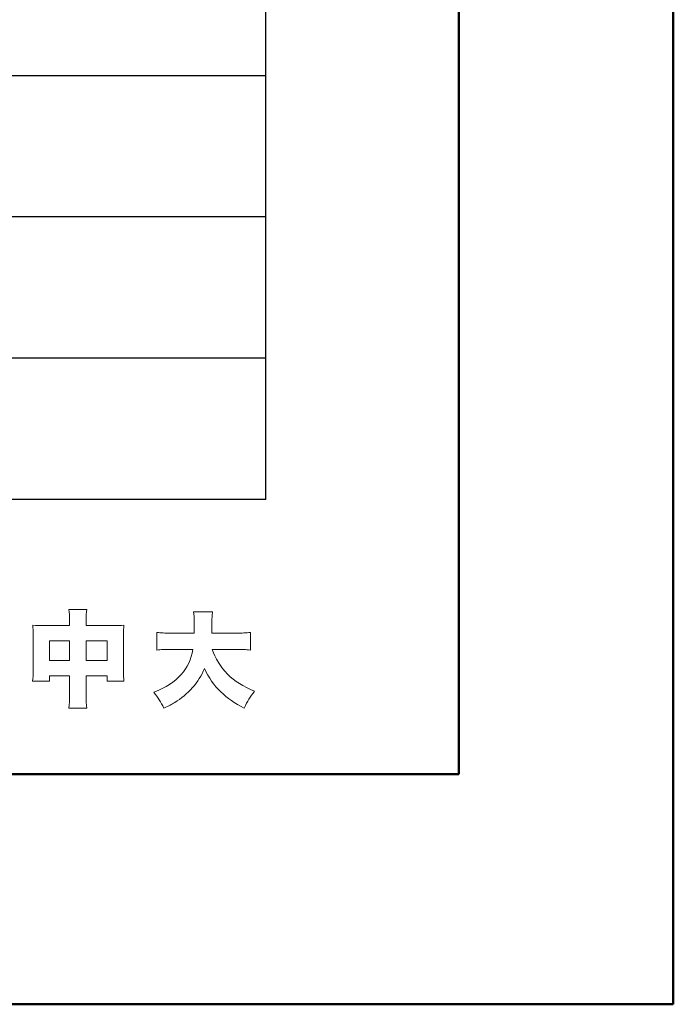
# Model space of a CAD drawing. Extents: x -2290 to 6492, y -85 to 3059.
# Drawn here: x 6180 to 6492, y -85 to 386 of the extents above; entities that cross this region are included whole.
import ezdxf

# ---------------------------------------------------------------- set-up
doc = ezdxf.new("R2010")
doc.units = 0
doc.header["$MEASUREMENT"] = 0
doc.layers.add('D-TTL-FRAM', color=7, linetype='Continuous')
doc.layers.add('レイヤー 1', color=7, linetype='Continuous')

msp = doc.modelspace()

# ---------------------------------------------------------------- linework, layer by layer
at = {"layer": 'D-TTL-FRAM', "color": 1, "linetype": 'Continuous', "lineweight": 50}
for p, q in [((6491.93, 2885.04), (6491.93, -84.96)), ((6389.43, 25.04), (6389.43, 2775.04)), ((2394.43, 25.04), (6389.43, 25.04)), ((6491.93, -84.96), (2291.93, -84.96))]:
    msp.add_line(p, q, dxfattribs=at)
at = {"layer": 'D-TTL-FRAM', "color": 1, "linetype": 'Continuous', "lineweight": 25}
for p, q in [((6297.24, 156.37), (6297.24, 831.37)), ((6297.24, 358.87), (4422.24, 358.87)), ((6297.24, 291.37), (4422.24, 291.37)), ((6297.24, 223.87), (4422.24, 223.87)), ((6297.24, 156.37), (4422.24, 156.37))]:
    msp.add_line(p, q, dxfattribs=at)
at = {"layer": 'レイヤー 1', "color": 7, "linetype": 'Continuous', "lineweight": 13}
for points, knots in [([(6203.48, 98.06), (6203.48, 100.86), (6203.43, 101.96), (6203.18, 103.71), (6203.18, 103.71), (6203.18, 103.71), (6203.18, 103.71), (6203.18, 103.71), (6203.18, 103.71), (6203.18, 103.71), (6203.18, 103.71), (6211.68, 103.71), (6211.68, 103.71), (6211.68, 103.71), (6211.68, 103.71), (6211.68, 103.71), (6211.68, 103.71), (6211.68, 103.71), (6211.68, 103.71), (6211.43, 102.11), (6211.38, 100.96), (6211.38, 98.41), (6211.38, 98.41), (6211.38, 98.41), (6211.38, 98.41), (6211.38, 98.41), (6211.38, 98.41), (6211.38, 98.41), (6211.38, 98.41), (6211.38, 96.06), (6211.38, 96.06), (6211.38, 96.06), (6211.38, 96.06), (6211.38, 96.06), (6211.38, 96.06), (6211.38, 96.06), (6211.38, 96.06), (6211.38, 96.06), (6224.18, 96.06), (6224.18, 96.06), (6224.18, 96.06), (6224.18, 96.06), (6224.18, 96.06), (6224.18, 96.06), (6224.18, 96.06), (6224.18, 96.06), (6226.77, 96.06), (6227.92, 96.11), (6229.42, 96.26), (6229.42, 96.26), (6229.42, 96.26), (6229.42, 96.26), (6229.42, 96.26), (6229.42, 96.26), (6229.42, 96.26), (6229.28, 94.71), (6229.23, 93.76), (6229.23, 91.46), (6229.23, 91.46), (6229.23, 91.46), (6229.23, 91.46), (6229.23, 91.46), (6229.23, 91.46), (6229.23, 91.46), (6229.23, 91.46), (6229.23, 74.91), (6229.23, 74.91), (6229.23, 74.91), (6229.23, 74.91), (6229.23, 74.91), (6229.23, 74.91), (6229.23, 74.91), (6229.23, 74.91), (6229.23, 72.11), (6229.28, 70.96), (6229.47, 69.46), (6229.47, 69.46), (6229.47, 69.46), (6229.47, 69.46), (6229.47, 69.46), (6229.47, 69.46), (6229.47, 69.46), (6229.47, 69.46), (6221.47, 69.46), (6221.47, 69.46), (6221.47, 69.46), (6221.47, 69.46), (6221.47, 69.46), (6221.47, 69.46), (6221.47, 69.46), (6221.47, 69.46), (6221.47, 69.46), (6221.47, 72.06), (6221.47, 72.06), (6221.47, 72.06), (6221.47, 72.06), (6221.47, 72.06), (6221.47, 72.06), (6221.47, 72.06), (6221.47, 72.06), (6221.47, 72.06), (6211.38, 72.06), (6211.38, 72.06), (6211.38, 72.06), (6211.38, 72.06), (6211.38, 72.06), (6211.38, 72.06), (6211.38, 72.06), (6211.38, 72.06), (6211.38, 72.06), (6211.38, 63.26), (6211.38, 63.26), (6211.38, 63.26), (6211.38, 63.26), (6211.38, 63.26), (6211.38, 63.26), (6211.38, 63.26), (6211.38, 63.26), (6211.38, 60.11), (6211.48, 58.36), (6211.73, 56.56), (6211.73, 56.56), (6211.73, 56.56), (6211.73, 56.56), (6211.73, 56.56), (6211.73, 56.56), (6211.73, 56.56), (6211.73, 56.56), (6203.13, 56.56), (6203.13, 56.56), (6203.13, 56.56), (6203.13, 56.56), (6203.13, 56.56), (6203.13, 56.56), (6203.13, 56.56), (6203.13, 56.56), (6203.38, 58.61), (6203.48, 60.26), (6203.48, 63.26), (6203.48, 63.26), (6203.48, 63.26), (6203.48, 63.26), (6203.48, 63.26), (6203.48, 63.26), (6203.48, 63.26), (6203.48, 63.26), (6203.48, 72.06), (6203.48, 72.06), (6203.48, 72.06), (6203.48, 72.06), (6203.48, 72.06), (6203.48, 72.06), (6203.48, 72.06), (6203.48, 72.06), (6203.48, 72.06), (6193.83, 72.06), (6193.83, 72.06), (6193.83, 72.06), (6193.83, 72.06), (6193.83, 72.06), (6193.83, 72.06), (6193.83, 72.06), (6193.83, 72.06), (6193.83, 72.06), (6193.83, 69.46), (6193.83, 69.46), (6193.83, 69.46), (6193.83, 69.46), (6193.83, 69.46), (6193.83, 69.46), (6193.83, 69.46), (6193.83, 69.46), (6193.83, 69.46), (6185.83, 69.46), (6185.83, 69.46), (6185.83, 69.46), (6185.83, 69.46), (6185.83, 69.46), (6185.83, 69.46), (6185.83, 69.46), (6185.83, 69.46), (6186.03, 70.96), (6186.08, 72.46), (6186.08, 74.91), (6186.08, 74.91), (6186.08, 74.91), (6186.08, 74.91), (6186.08, 74.91), (6186.08, 74.91), (6186.08, 74.91), (6186.08, 74.91), (6186.08, 91.51), (6186.08, 91.51), (6186.08, 91.51), (6186.08, 91.51), (6186.08, 91.51), (6186.08, 91.51), (6186.08, 91.51), (6186.08, 91.51), (6186.08, 93.61), (6186.03, 94.76), (6185.88, 96.26), (6185.88, 96.26), (6185.88, 96.26), (6185.88, 96.26), (6185.88, 96.26), (6185.88, 96.26), (6185.88, 96.26), (6187.68, 96.11), (6188.73, 96.06), (6191.08, 96.06), (6191.08, 96.06), (6191.08, 96.06), (6191.08, 96.06), (6191.08, 96.06), (6191.08, 96.06), (6191.08, 96.06), (6191.08, 96.06), (6203.48, 96.06), (6203.48, 96.06), (6203.48, 96.06), (6203.48, 96.06), (6203.48, 96.06), (6203.48, 96.06), (6203.48, 96.06), (6203.48, 96.06), (6203.48, 96.06), (6203.48, 97.06), (6203.48, 98.06)], [0, 0, 0, 0, 1, 1, 1, 2, 2, 2, 3, 3, 3, 4, 4, 4, 5, 5, 5, 6, 6, 6, 7, 7, 7, 8, 8, 8, 9, 9, 9, 10, 10, 10, 11, 11, 11, 12, 12, 12, 13, 13, 13, 14, 14, 14, 15, 15, 15, 16, 16, 16, 17, 17, 17, 18, 18, 18, 19, 19, 19, 20, 20, 20, 21, 21, 21, 22, 22, 22, 23, 23, 23, 24, 24, 24, 25, 25, 25, 26, 26, 26, 27, 27, 27, 28, 28, 28, 29, 29, 29, 30, 30, 30, 31, 31, 31, 32, 32, 32, 33, 33, 33, 34, 34, 34, 35, 35, 35, 36, 36, 36, 37, 37, 37, 38, 38, 38, 39, 39, 39, 40, 40, 40, 41, 41, 41, 42, 42, 42, 43, 43, 43, 44, 44, 44, 45, 45, 45, 46, 46, 46, 47, 47, 47, 48, 48, 48, 49, 49, 49, 50, 50, 50, 51, 51, 51, 52, 52, 52, 53, 53, 53, 54, 54, 54, 55, 55, 55, 56, 56, 56, 57, 57, 57, 58, 58, 58, 59, 59, 59, 60, 60, 60, 61, 61, 61, 62, 62, 62, 63, 63, 63, 64, 64, 64, 65, 65, 65, 66, 66, 66, 67, 67, 67, 68, 68, 68, 69, 69, 69, 70, 70, 70, 71, 71, 71, 72, 72, 72, 73, 73, 73, 74, 74, 74, 75, 75, 75, 76, 76, 76, 76]), ([(6271.67, 84.66), (6273.01, 80.46), (6275.62, 76.26), (6278.96, 72.86), (6278.96, 72.86), (6278.96, 72.86), (6278.96, 72.86), (6278.96, 72.86), (6278.96, 72.86), (6278.96, 72.86), (6282.42, 69.41), (6286.37, 66.91), (6291.91, 64.71), (6291.91, 64.71), (6291.91, 64.71), (6291.91, 64.71), (6291.91, 64.71), (6291.91, 64.71), (6291.91, 64.71), (6289.71, 62.01), (6288.46, 60.06), (6286.91, 56.66), (6286.91, 56.66), (6286.91, 56.66), (6286.91, 56.66), (6286.91, 56.66), (6286.91, 56.66), (6286.91, 56.66), (6282.21, 59.01), (6279.01, 61.26), (6275.76, 64.36), (6275.76, 64.36), (6275.76, 64.36), (6275.76, 64.36), (6275.76, 64.36), (6275.76, 64.36), (6275.76, 64.36), (6272.36, 67.66), (6270.02, 70.96), (6267.91, 75.51), (6267.91, 75.51), (6267.91, 75.51), (6267.91, 75.51), (6267.91, 75.51), (6267.91, 75.51), (6267.91, 75.51), (6266.47, 72.06), (6264.66, 69.21), (6262.21, 66.46), (6262.21, 66.46), (6262.21, 66.46), (6262.21, 66.46), (6262.21, 66.46), (6262.21, 66.46), (6262.21, 66.46), (6259.67, 63.61), (6256.77, 61.16), (6253.72, 59.31), (6253.72, 59.31), (6253.72, 59.31), (6253.72, 59.31), (6253.72, 59.31), (6253.72, 59.31), (6253.72, 59.31), (6252.22, 58.41), (6251.07, 57.81), (6248.52, 56.66), (6248.52, 56.66), (6248.52, 56.66), (6248.52, 56.66), (6248.52, 56.66), (6248.52, 56.66), (6248.52, 56.66), (6247.07, 59.61), (6245.82, 61.56), (6243.67, 64.16), (6243.67, 64.16), (6243.67, 64.16), (6243.67, 64.16), (6243.67, 64.16), (6243.67, 64.16), (6243.67, 64.16), (6249.62, 66.46), (6253.46, 68.96), (6256.82, 72.71), (6256.82, 72.71), (6256.82, 72.71), (6256.82, 72.71), (6256.82, 72.71), (6256.82, 72.71), (6256.82, 72.71), (6259.91, 76.11), (6261.62, 79.81), (6262.31, 84.66), (6262.31, 84.66), (6262.31, 84.66), (6262.31, 84.66), (6262.31, 84.66), (6262.31, 84.66), (6262.31, 84.66), (6262.31, 84.66), (6252.27, 84.66), (6252.27, 84.66), (6252.27, 84.66), (6252.27, 84.66), (6252.27, 84.66), (6252.27, 84.66), (6252.27, 84.66), (6252.27, 84.66), (6248.52, 84.66), (6247.22, 84.61), (6245.22, 84.36), (6245.22, 84.36), (6245.22, 84.36), (6245.22, 84.36), (6245.22, 84.36), (6245.22, 84.36), (6245.22, 84.36), (6245.22, 84.36), (6245.22, 92.76), (6245.22, 92.76), (6245.22, 92.76), (6245.22, 92.76), (6245.22, 92.76), (6245.22, 92.76), (6245.22, 92.76), (6245.22, 92.76), (6247.07, 92.56), (6248.97, 92.46), (6252.22, 92.46), (6252.22, 92.46), (6252.22, 92.46), (6252.22, 92.46), (6252.22, 92.46), (6252.22, 92.46), (6252.22, 92.46), (6252.22, 92.46), (6262.97, 92.46), (6262.97, 92.46), (6262.97, 92.46), (6262.97, 92.46), (6262.97, 92.46), (6262.97, 92.46), (6262.97, 92.46), (6262.97, 92.46), (6263.01, 94.46), (6263.01, 95.61), (6263.01, 97.26), (6263.01, 97.26), (6263.01, 97.26), (6263.01, 97.26), (6263.01, 97.26), (6263.01, 97.26), (6263.01, 97.26), (6263.01, 99.86), (6262.92, 101.11), (6262.66, 102.61), (6262.66, 102.61), (6262.66, 102.61), (6262.66, 102.61), (6262.66, 102.61), (6262.66, 102.61), (6262.66, 102.61), (6262.66, 102.61), (6271.81, 102.61), (6271.81, 102.61), (6271.81, 102.61), (6271.81, 102.61), (6271.81, 102.61), (6271.81, 102.61), (6271.81, 102.61), (6271.81, 102.61), (6271.51, 100.66), (6271.51, 100.66), (6271.41, 94.16), (6271.41, 94.16), (6271.41, 94.16), (6271.41, 94.16), (6271.41, 94.16), (6271.41, 94.16), (6271.41, 94.16), (6271.41, 93.51), (6271.41, 93.36), (6271.41, 92.46), (6271.41, 92.46), (6271.41, 92.46), (6271.41, 92.46), (6271.41, 92.46), (6271.41, 92.46), (6271.41, 92.46), (6271.41, 92.46), (6282.82, 92.46), (6282.82, 92.46), (6282.82, 92.46), (6282.82, 92.46), (6282.82, 92.46), (6282.82, 92.46), (6282.82, 92.46), (6282.82, 92.46), (6285.96, 92.46), (6287.86, 92.56), (6289.86, 92.76), (6289.86, 92.76), (6289.86, 92.76), (6289.86, 92.76), (6289.86, 92.76), (6289.86, 92.76), (6289.86, 92.76), (6289.86, 92.76), (6289.86, 84.36), (6289.86, 84.36), (6289.86, 84.36), (6289.86, 84.36), (6289.86, 84.36), (6289.86, 84.36), (6289.86, 84.36), (6289.86, 84.36), (6287.61, 84.61), (6285.91, 84.66), (6282.86, 84.66), (6282.86, 84.66), (6282.86, 84.66), (6282.86, 84.66), (6282.86, 84.66), (6282.86, 84.66), (6282.86, 84.66), (6282.86, 84.66), (6277.27, 84.66), (6271.67, 84.66)], [0, 0, 0, 0, 1, 1, 1, 2, 2, 2, 3, 3, 3, 4, 4, 4, 5, 5, 5, 6, 6, 6, 7, 7, 7, 8, 8, 8, 9, 9, 9, 10, 10, 10, 11, 11, 11, 12, 12, 12, 13, 13, 13, 14, 14, 14, 15, 15, 15, 16, 16, 16, 17, 17, 17, 18, 18, 18, 19, 19, 19, 20, 20, 20, 21, 21, 21, 22, 22, 22, 23, 23, 23, 24, 24, 24, 25, 25, 25, 26, 26, 26, 27, 27, 27, 28, 28, 28, 29, 29, 29, 30, 30, 30, 31, 31, 31, 32, 32, 32, 33, 33, 33, 34, 34, 34, 35, 35, 35, 36, 36, 36, 37, 37, 37, 38, 38, 38, 39, 39, 39, 40, 40, 40, 41, 41, 41, 42, 42, 42, 43, 43, 43, 44, 44, 44, 45, 45, 45, 46, 46, 46, 47, 47, 47, 48, 48, 48, 49, 49, 49, 50, 50, 50, 51, 51, 51, 52, 52, 52, 53, 53, 53, 54, 54, 54, 55, 55, 55, 56, 56, 56, 57, 57, 57, 58, 58, 58, 59, 59, 59, 60, 60, 60, 61, 61, 61, 62, 62, 62, 63, 63, 63, 64, 64, 64, 65, 65, 65, 66, 66, 66, 67, 67, 67, 68, 68, 68, 69, 69, 69, 70, 70, 70, 71, 71, 71, 72, 72, 72, 73, 73, 73, 74, 74, 74, 75, 75, 75, 76, 76, 76, 76]), ([(6193.83, 88.76), (6193.83, 88.76), (6193.83, 79.36), (6193.83, 79.36), (6193.83, 79.36), (6193.83, 79.36), (6193.83, 79.36), (6193.83, 79.36), (6193.83, 79.36), (6193.83, 79.36), (6193.83, 79.36), (6203.48, 79.36), (6203.48, 79.36), (6203.48, 79.36), (6203.48, 79.36), (6203.48, 79.36), (6203.48, 79.36), (6203.48, 79.36), (6203.48, 79.36), (6203.48, 79.36), (6203.48, 88.76), (6203.48, 88.76), (6203.48, 88.76), (6203.48, 88.76), (6203.48, 88.76), (6203.48, 88.76), (6203.48, 88.76), (6203.48, 88.76), (6203.48, 88.76), (6198.65, 88.76), (6193.83, 88.76)], [0, 0, 0, 0, 1, 1, 1, 2, 2, 2, 3, 3, 3, 4, 4, 4, 5, 5, 5, 6, 6, 6, 7, 7, 7, 8, 8, 8, 9, 9, 9, 10, 10, 10, 10]), ([(6221.47, 79.36), (6221.47, 79.36), (6221.47, 88.76), (6221.47, 88.76), (6221.47, 88.76), (6221.47, 88.76), (6221.47, 88.76), (6221.47, 88.76), (6221.47, 88.76), (6221.47, 88.76), (6221.47, 88.76), (6211.38, 88.76), (6211.38, 88.76), (6211.38, 88.76), (6211.38, 88.76), (6211.38, 88.76), (6211.38, 88.76), (6211.38, 88.76), (6211.38, 88.76), (6211.38, 88.76), (6211.38, 79.36), (6211.38, 79.36), (6211.38, 79.36), (6211.38, 79.36), (6211.38, 79.36), (6211.38, 79.36), (6211.38, 79.36), (6211.38, 79.36), (6211.38, 79.36), (6216.43, 79.36), (6221.47, 79.36)], [0, 0, 0, 0, 1, 1, 1, 2, 2, 2, 3, 3, 3, 4, 4, 4, 5, 5, 5, 6, 6, 6, 7, 7, 7, 8, 8, 8, 9, 9, 9, 10, 10, 10, 10])]:
    msp.add_open_spline(points, degree=3, knots=knots, dxfattribs=at)

doc.saveas('drawing.dxf')
